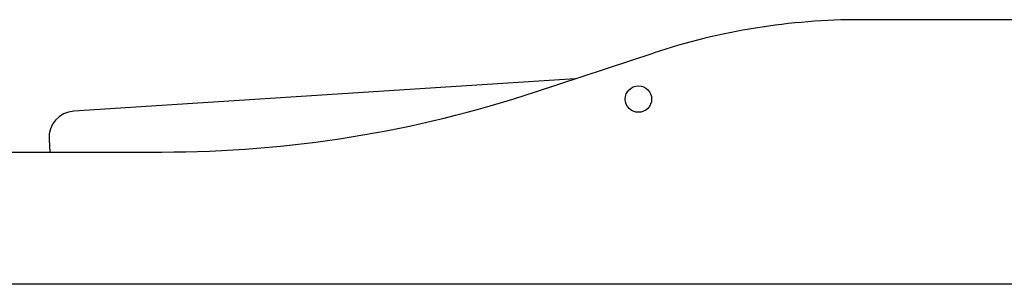
# Model space of a CAD drawing. Units: millimetres. Extents: x 5 to 415, y 5 to 292.
# Drawn here: x 237 to 283, y 99 to 111 of the extents above; entities that cross this region are included whole.
import ezdxf

# ---------------------------------------------------------------- set-up
doc = ezdxf.new("R2010")
doc.units = ezdxf.units.MM

msp = doc.modelspace()

# ---------------------------------------------------------------- linework, layer by layer
at = {"color": 7, "linetype": 'Continuous', "lineweight": 25}
for p, q in [((307.113, 111.074), (276.551, 111.074)), ((261.189, 107.661), (266.751, 109.498)), ((263.059, 108.279), (239.388, 106.75)), ((238.221, 105.422), (238.259, 104.824)), ((233.051, 104.824), (243.551, 104.824)), ((316.179, 98.574), (224.884, 98.574))]:
    msp.add_line(p, q, dxfattribs=at)
msp.add_circle((266.051, 107.324), 0.625, dxfattribs=at)
for centre, radius, start, end in [((276.551, 79.824), 31.25, 90, 108.2748), ((243.551, 161.074), 56.25, 270, 288.2748), ((239.468, 105.502), 1.25, 93.6957, 183.6957)]:
    msp.add_arc(centre, radius, start, end, dxfattribs=at)

doc.saveas('drawing.dxf')
